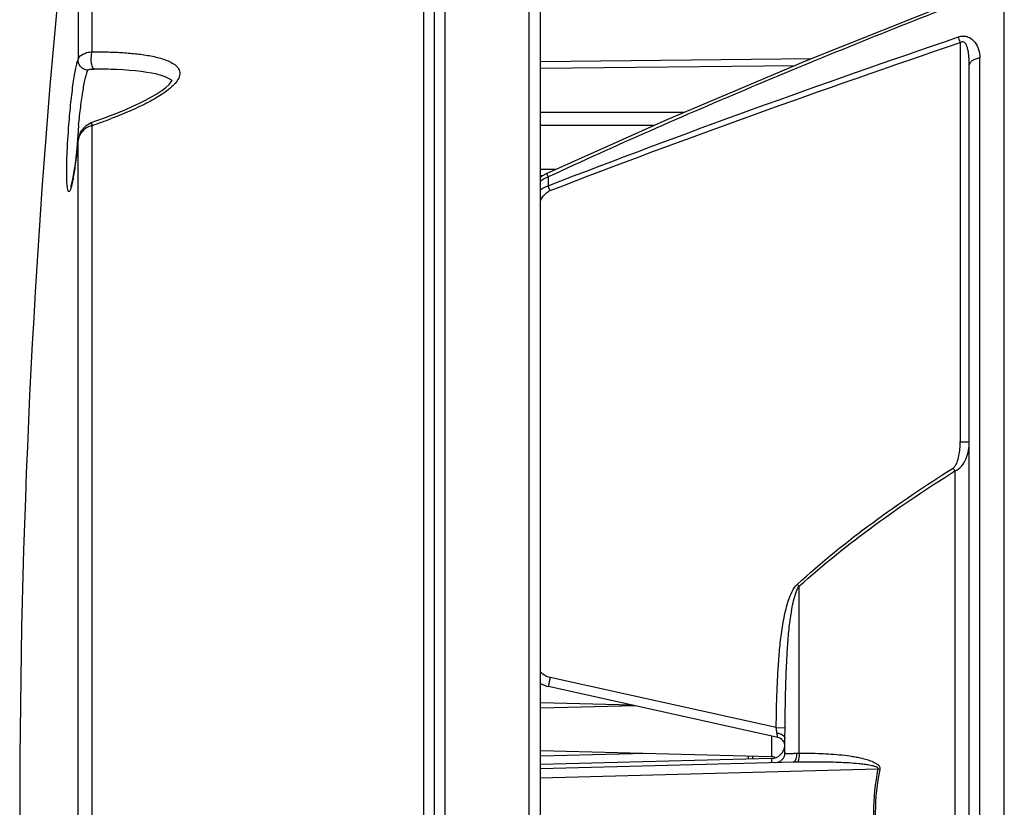
# Model space of a CAD drawing. Units: inches. Extents: x 456 to 10345, y -343 to 5164.
# Drawn here: x 1866 to 1973, y 1493 to 1579 of the extents above; entities that cross this region are included whole.
import ezdxf

# ---------------------------------------------------------------- set-up
doc = ezdxf.new("R2010")
doc.units = ezdxf.units.IN
doc.header["$MEASUREMENT"] = 0
doc.layers.get('0').update_dxf_attribs({"lineweight": 30})
doc.layers.add('02___PRT_ALL_AXES', color=7, linetype='Continuous', lineweight=30)

msp = doc.modelspace()

# ---------------------------------------------------------------- linework, layer by layer
msp.add_line((1972.683, 1351.837), (1972.683, 1633.872))
at = {"color": 7, "linetype": 'Continuous'}
for p, q in [((1921.158, 1475.455), (1921.158, 1621.9)), ((1922.383, 1475.839), (1922.383, 1620.627)), ((1912.046, 1470.164), (1912.046, 1619.796)), ((1910.883, 1468.987), (1910.883, 1618.334)), ((1909.721, 1467.682), (1909.721, 1612.259)), ((1873.757, 1575.266), (1873.757, 1603.956)), ((1872.22, 1602.238), (1872.22, 1574.418)), ((1967.91, 1576.263), (1967.91, 1532.921)), ((1922.383, 1574.192), (1951.766, 1574.51)), ((1970.046, 1410.752), (1970.046, 1574.613)), ((1922.383, 1573.485), (1950.027, 1573.785)), ((1968.883, 1411.627), (1968.883, 1573.738)), ((1874.254, 1567.795), (1875.297, 1568.174)), ((1922.383, 1568.697), (1937.966, 1568.697)), ((1873.081, 1567.273), (1873.646, 1567.582)), ((1873.646, 1567.582), (1874.254, 1567.795)), ((1873.646, 1567.582), (1873.757, 1567.261)), ((1873.757, 1418.105), (1873.757, 1567.261)), ((1922.383, 1567.283), (1934.702, 1567.283)), ((1872.147, 1565.659), (1872.151, 1565.708)), ((1872.135, 1564.817), (1872.126, 1564.731)), ((1872.218, 1565.657), (1872.22, 1565.634)), ((1872.22, 1419.73), (1872.22, 1565.634)), ((1923.97, 1562.477), (1922.383, 1562.495)), ((1922.575, 1561.786), (1922.383, 1561.788)), ((1923.209, 1561.675), (1923.209, 1560.711)), ((1967.91, 1532.921), (1968.883, 1532.921)), ((1967.333, 1529.769), (1967.333, 1455.597)), ((1950.434, 1499.133), (1950.434, 1517.261)), ((1947.943, 1501.91), (1923.424, 1507.345)), ((1948.1, 1500.857), (1923.234, 1506.369)), ((1932.316, 1504.356), (1922.383, 1504.616)), ((1932.627, 1504.287), (1922.383, 1504.019)), ((1947.943, 1501.91), (1948.906, 1501.897)), ((1947.423, 1501.007), (1947.423, 1498.751)), ((1948.883, 1499.133), (1948.883, 1500.754)), ((1947.423, 1498.751), (1922.383, 1499.406)), ((1933.788, 1499.108), (1922.383, 1498.809)), ((1947.423, 1498.567), (1922.383, 1497.911)), ((1944.883, 1498.817), (1944.883, 1498.501)), ((1945.375, 1498.804), (1945.375, 1498.513)), ((1947.423, 1498.567), (1947.423, 1498.121)), ((1922.383, 1497.465), (1949.924, 1498.186)), ((1922.383, 1496.466), (1958.98, 1497.424)), ((1949.924, 1498.186), (1950.03, 1498.189)), ((1950.03, 1498.189), (1950.236, 1498.193)), ((1959.179, 1497.383), (1958.98, 1497.424))]:
    msp.add_line(p, q, dxfattribs=at)
for points in [[(1923.014, 1562.05), (1936.109, 1567.913), (1951.422, 1574.373), (1967.573, 1580.822)], [(1882.411, 1572.101), (1882.411, 1572.098), (1882.303, 1572.203), (1882.04, 1572.368), (1881.673, 1572.532), (1881.238, 1572.681), (1880.756, 1572.811), (1880.234, 1572.924), (1879.672, 1573.023), (1879.077, 1573.107), (1878.451, 1573.179), (1877.796, 1573.238), (1877.109, 1573.286), (1876.382, 1573.323), (1876.014, 1573.338)], [(1876.596, 1568.677), (1877.395, 1569.007), (1878.148, 1569.337), (1878.861, 1569.669), (1879.538, 1570.006), (1880.175, 1570.35), (1880.765, 1570.7), (1881.294, 1571.051), (1881.742, 1571.396), (1882.086, 1571.715), (1882.317, 1571.999), (1882.382, 1572.115)], [(1875.297, 1568.174), (1875.749, 1568.344), (1876.596, 1568.677)], [(1872.218, 1565.657), (1872.254, 1565.9), (1872.553, 1566.67), (1873.081, 1567.273)], [(1871.446, 1560.612), (1871.445, 1560.609), (1871.47, 1560.679), (1871.518, 1560.844), (1871.579, 1561.092), (1871.649, 1561.418), (1871.723, 1561.818), (1871.802, 1562.29), (1871.883, 1562.829), (1871.965, 1563.43), (1872.047, 1564.087), (1872.128, 1564.793), (1872.206, 1565.539), (1872.218, 1565.657)], [(1922.383, 1561.596), (1922.558, 1561.776), (1923.014, 1562.05)]]:
    msp.add_lwpolyline(points, dxfattribs=at)
for centre, radius, start, end in [((1873.676, 1504.879), 68.498, 88.04388, 89.75787), ((1853.52, 1626.228), 62.341, 289.95248, 290.94352), ((1936.562, 1561.268), 64.564, 174.65485, 176.05694), ((1874.25, 1565.216), 2.103, 103.56455, 127.71024), ((1850.404, 1634.803), 71.465, 289.07299, 289.9554), ((1923.79, 1562.106), 51.765, 176.06409, 177.55888), ((1790.342, 1573.68), 82.272, 353.81575, 354.38812), ((1932.114, 1507.953), 41.429, 31.77541, 32.29369), ((1914.055, 1484.292), 49.095, 42.18478, 42.52908), ((1923.883, 1509.298), 3, 239.83835, 257.5), ((1947.883, 1499.88), 1, 359.99805, 77.49958), ((1947.383, 1500.067), 1.5, 271.5, 356.0611), ((1947.383, 1497.251), 1.5, 72.26837, 88.5), ((1947.883, 1499.133), 1, 271.5, 0.00002)]:
    msp.add_arc(centre, radius, start, end, dxfattribs=at)
for points, start_tangent, end_tangent in [([(1967.711, 1580.518), (1945.315, 1571.437), (1923.209, 1561.675)], (-0.9312883, -0.3642831), (-0.9069335, -0.4212739)), ([(1923.209, 1560.711), (1967.711, 1576.865)], (0.9319671, 0.3625429), (0.9462062, 0.3235643)), ([(1967.711, 1576.865), (1968.264, 1576.96), (1968.775, 1576.86), (1969.495, 1576.283), (1969.896, 1575.495), (1970.046, 1574.613)], (0.9461122, 0.3238391), (0.0153439, -0.9998823)), ([(1967.91, 1576.263), (1967.803, 1576.583), (1967.711, 1576.865)], (-0.3221565, 0.9466864), (-0.2351309, 0.9719637)), ([(1923.407, 1560.186), (1967.91, 1576.263)], (0.9326094, 0.3608873), (0.9466188, 0.3223553)), ([(1968.883, 1573.738), (1968.858, 1574.528), (1968.824, 1574.92), (1968.769, 1575.308), (1968.683, 1575.686), (1968.544, 1576.041), (1968.437, 1576.197), (1968.289, 1576.313), (1968.097, 1576.341), (1967.91, 1576.263)], (-0.0000335, 1), (-0.8260936, -0.563533)), ([(1871.223, 1567.369), (1871.443, 1569.745), (1871.701, 1571.855), (1871.836, 1572.737), (1871.97, 1573.471), (1872.099, 1574.036), (1872.22, 1574.418)], (0.0790186, 0.9968731), (0.3756608, 0.9267572)), ([(1873.274, 1573.255), (1872.851, 1573.364), (1872.5, 1573.624), (1872.278, 1573.995), (1872.22, 1574.417)], (-0.9983927, 0.0566752), (0.067175, 0.9977412)), ([(1872.22, 1574.418), (1872.38, 1574.724), (1872.707, 1574.979), (1873.178, 1575.164), (1873.757, 1575.266)], (0.2111364, 0.9774566), (0.9956545, 0.0931238)), ([(1873.966, 1573.377), (1873.868, 1573.454), (1873.78, 1573.612), (1873.665, 1574.117), (1873.656, 1574.732), (1873.757, 1575.266)], (-0.948386, 0.3171183), (0.3222052, 0.9466699)), ([(1873.757, 1575.266), (1875.335, 1575.244), (1876.896, 1575.175), (1878.431, 1575.047), (1879.925, 1574.836), (1880.647, 1574.687), (1881.341, 1574.5), (1881.994, 1574.261), (1882.577, 1573.95), (1883.031, 1573.539), (1883.178, 1573.289), (1883.248, 1573.01), (1883.133, 1572.406), (1882.74, 1571.82)], (0.9999991, -0.0013305), (-0.6568109, -0.7540553)), ([(1968.883, 1573.739), (1968.967, 1574.034), (1969.21, 1574.297), (1969.583, 1574.498), (1970.046, 1574.613)], (0.0000459, 1), (0.9889747, 0.1480846)), ([(1872.279, 1567.283), (1872.498, 1569.297), (1872.756, 1571.085), (1872.891, 1571.832), (1873.024, 1572.453), (1873.153, 1572.932), (1873.274, 1573.255)], (0.0929417, 0.9956715), (0.4319115, 0.901916)), ([(1873.274, 1573.255), (1873.348, 1573.313), (1873.495, 1573.352), (1873.966, 1573.377)], (0.4308734, 0.9024124), (0.9999875, -0.0050013)), ([(1882.321, 1571.4), (1880.862, 1570.358), (1879.237, 1569.479), (1875.804, 1568.005)], (-0.7473725, -0.6644052), (-0.9338602, -0.3576382)), ([(1882.74, 1571.82), (1882.642, 1571.712), (1882.321, 1571.4)], (-0.6568109, -0.7540553), (-0.7473725, -0.6644052)), ([(1870.994, 1561.448), (1871.023, 1564.046), (1871.223, 1567.369)], (-0.0306433, 0.9995304), (0.0789664, 0.9968773)), ([(1872.963, 1566.88), (1872.458, 1566.312), (1872.22, 1565.634)], (-0.7913373, -0.6113798), (-0.1280364, -0.9917695)), ([(1872.126, 1564.731), (1871.881, 1562.772), (1871.629, 1561.257)], (-0.1089619, -0.9940459), (-0.1963579, -0.9805323)), ([(1871.629, 1561.257), (1871.512, 1560.732), (1871.456, 1560.524), (1871.401, 1560.355), (1871.349, 1560.225), (1871.3, 1560.135), (1871.253, 1560.086), (1871.209, 1560.078), (1871.168, 1560.11), (1871.131, 1560.184), (1871.069, 1560.452), (1871.023, 1560.877), (1870.994, 1561.448)], (-0.1963579, -0.9805323), (-0.0306433, 0.9995304)), ([(1923.209, 1561.675), (1922.382, 1561.193)], (-0.943314, -0.3319015), (-0.7645452, -0.6445702)), ([(1923.014, 1562.05), (1923.02, 1562.044), (1923.031, 1562.026), (1923.048, 1561.996), (1923.071, 1561.953), (1923.132, 1561.833), (1923.209, 1561.675)], (0.9084819, 0.4179241), (0.4345348, -0.900655)), ([(1922.383, 1560.271), (1923.209, 1560.711)], (0.7823557, 0.6228319), (0.9575697, 0.2882018)), ([(1923.407, 1560.186), (1923.354, 1560.325), (1923.209, 1560.711)], (-0.3606688, 0.932694), (-0.3449743, 0.9386121)), ([(1922.381, 1559.111), (1923.077, 1560), (1923.407, 1560.186)], (0.4455361, 0.895264), (0.9325816, 0.3609591)), ([(1967.135, 1530.087), (1967.388, 1530.362), (1967.556, 1530.699), (1967.766, 1531.422), (1967.875, 1532.168), (1967.91, 1532.921)], (0.8451956, 0.5344571), (0.0000016, 1)), ([(1967.333, 1529.769), (1968.547, 1531.122), (1968.802, 1532.006), (1968.883, 1532.921)], (0.9440793, 0.3297184), (0.0000013, 1)), ([(1950.235, 1517.479), (1958.408, 1524.153), (1967.135, 1530.087)], (0.736702, 0.6762176), (0.845282, 0.5343205)), ([(1950.434, 1517.261), (1958.61, 1523.883), (1967.333, 1529.769)], (0.7395059, 0.67315), (0.8470845, 0.5314583)), ([(1947.943, 1501.91), (1948.036, 1505.893), (1948.128, 1507.883), (1948.268, 1509.871), (1948.477, 1511.852), (1948.792, 1513.819), (1949.009, 1514.791), (1949.288, 1515.747), (1949.666, 1516.668), (1950.235, 1517.479)], (0.0128852, 0.999917), (0.7367555, 0.6761592)), ([(1948.906, 1501.897), (1948.966, 1505.783), (1949.025, 1507.725), (1949.115, 1509.666), (1949.249, 1511.603), (1949.452, 1513.533), (1949.593, 1514.494), (1949.775, 1515.447), (1950.025, 1516.384), (1950.197, 1516.838), (1950.434, 1517.261)], (0.0086227, 0.9999628), (0.5983001, 0.8012721)), ([(1923.424, 1507.345), (1922.372, 1507.958)], (-0.9763129, 0.2163634), (-0.6697082, 0.7426243)), ([(1923.424, 1507.345), (1923.344, 1506.974), (1923.309, 1506.805), (1923.279, 1506.657), (1923.257, 1506.536), (1923.241, 1506.445), (1923.233, 1506.389), (1923.234, 1506.369)], (-0.2162986, -0.9763273), (0.976296, -0.2164396)), ([(1947.989, 1501.586), (1947.943, 1501.91)], (-0.1210119, 0.9926511), (-0.1755835, 0.9844645)), ([(1948.883, 1500.754), (1948.887, 1501.029), (1948.906, 1501.897)], (0.0002205, 1), (0.0082196, 0.9999662)), ([(1948.028, 1501.31), (1948.017, 1501.375), (1947.989, 1501.586)], (-0.1829891, 0.9831149), (-0.1210119, 0.9926511)), ([(1948.1, 1500.857), (1948.101, 1500.864), (1948.099, 1500.887), (1948.094, 1500.926), (1948.086, 1500.979), (1948.062, 1501.123), (1948.028, 1501.31)], (0.9753754, -0.2205513), (-0.1838224, 0.9829595)), ([(1948.028, 1501.31), (1948.144, 1501.296), (1948.465, 1501.211)], (0.9966626, -0.0816307), (0.9286708, -0.3709051)), ([(1948.465, 1501.211), (1948.557, 1501.169), (1948.773, 1501.011)], (0.9286708, -0.3709051), (0.6744663, -0.7383056)), ([(1948.773, 1501.011), (1948.82, 1500.95), (1948.883, 1500.754)], (0.6744663, -0.7383056), (-0.0000965, -1)), ([(1948.883, 1499.133), (1948.906, 1499.125), (1948.972, 1499.119), (1949.081, 1499.115), (1949.231, 1499.114), (1949.418, 1499.114), (1949.638, 1499.117), (1950.156, 1499.129)], (-0.0030703, -0.9999953), (0.9996148, 0.0277546)), ([(1950.156, 1499.129), (1950.083, 1498.534), (1949.998, 1498.325), (1949.89, 1498.206)], (0.0028147, -0.999996), (-0.8550954, -0.5184707)), ([(1950.156, 1499.129), (1950.434, 1499.133)], (0.9996068, 0.0280418), (0.9998912, 0.0147475)), ([(1950.434, 1499.133), (1950.419, 1498.784), (1950.377, 1498.486), (1950.314, 1498.28), (1950.236, 1498.193)], (0.0005602, -0.9999998), (-0.9618142, -0.2737034)), ([(1950.434, 1499.133), (1952.754, 1499.108), (1955.068, 1498.944), (1956.217, 1498.792), (1956.787, 1498.69), (1957.353, 1498.564), (1957.911, 1498.407), (1958.452, 1498.2), (1958.711, 1498.067), (1958.947, 1497.897), (1959.14, 1497.677), (1959.179, 1497.383)], (0.9999001, 0.0141346), (-0.1194757, -0.9928371)), ([(1949.89, 1498.206), (1949.818, 1498.184)], (-0.8550954, -0.5184707), (-0.9996562, -0.0262202)), ([(1950.236, 1498.193), (1952.469, 1498.211), (1953.585, 1498.197), (1954.7, 1498.165), (1955.815, 1498.11), (1956.927, 1498.021), (1957.481, 1497.958), (1958.032, 1497.873), (1958.305, 1497.817), (1958.574, 1497.746), (1958.705, 1497.699), (1958.836, 1497.648), (1958.947, 1497.56), (1958.98, 1497.424)], (0.9997965, 0.0201757), (-0.3468021, -0.9379383)), ([(1958.98, 1497.424), (1958.493, 1492.683), (1958.98, 1487.942)], (-0.2009018, -0.9796114), (0.2009214, -0.9796074)), ([(1959.179, 1497.383), (1958.692, 1492.683), (1959.179, 1487.983)], (-0.2025856, -0.9792646), (0.2026038, -0.9792608))]:
    msp.add_spline(points, degree=3, dxfattribs=dict(at, start_tangent=start_tangent, end_tangent=end_tangent))
at = {"layer": '02___PRT_ALL_AXES', "color": 7, "linetype": 'Continuous'}
msp.add_arc((2816.162, 1492.683), 950.278, 173.379777, 184.194285, dxfattribs=at)

doc.saveas('drawing.dxf')
